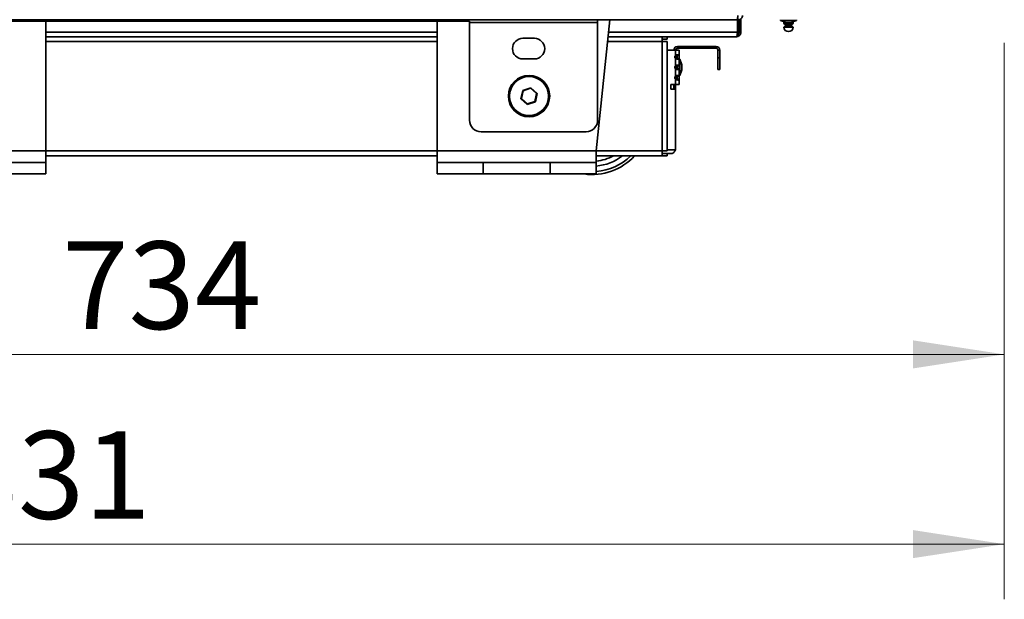
# Model space of a CAD drawing. Units: millimetres. Extents: x 0 to 420, y 0 to 297.
# Drawn here: x 203 to 238, y 139 to 160 of the extents above; entities that cross this region are included whole.
import ezdxf

# ---------------------------------------------------------------- set-up
doc = ezdxf.new("R2010")
doc.units = ezdxf.units.MM
doc.styles.add('SLDTEXTSTYLE0', font='TXT', dxfattribs={"width": 0.605})
doc.dimstyles.new('SLDDIMSTYLE0', dxfattribs={"dimtxt": 3.081982, "dimasz": 3.302, "dimexe": 0, "dimexo": 0.0625, "dimgap": 0.770496, "dimtad": 1, "dimdec": 0, "dimlfac": 12, "dimrnd": 1e-09, "dimzin": 12, "dimdsep": 46, "dimtxsty": 'SLDTEXTSTYLE0', "dimsah": 1, "dimcen": 0.09, "dimadec": 0, "dimazin": 3, "dimtfac": 1, "dimtdec": 0, "dimtofl": 0, "dimtmove": 0, "dimatfit": 3, "dimfxl": 0, "dimfrac": 2, "dimtolj": 1, "dimtzin": 12, "dimarcsym": 0})

# ---------------------------------------------------------------- blocks, each defined once
blk = doc.blocks.new('_D_3')
at = {"color": 7, "linetype": 'Continuous', "lineweight": 18}
for p, q in [((169.018, 238.888), (169.018, 138.93)), ((238.235, 159.103), (238.235, 138.93)), ((169.018, 140.93), (238.235, 140.93))]:
    blk.add_line(p, q, dxfattribs=at)
for points in [[(169.018, 140.93), (172.32, 140.422), (172.32, 141.438)], [(238.235, 140.93), (234.933, 141.438), (234.933, 140.422)]]:
    blk.add_solid(points, dxfattribs=at)
at = {"color": 7, "linetype": 'Continuous', "lineweight": 18, "insert": (200.099, 145.022), "char_height": 3.175, "attachment_point": 1, "style": 'SLDTEXTSTYLE0'}
blk.add_mtext('831', dxfattribs=at)
blk = doc.blocks.new('_D_4')
at = {"color": 7, "linetype": 'Continuous', "lineweight": 18}
for p, q in [((238.235, 159.103), (238.235, 145.807)), ((177.028, 159.026), (177.028, 145.807)), ((177.028, 147.807), (238.235, 147.807))]:
    blk.add_line(p, q, dxfattribs=at)
for points in [[(177.028, 147.807), (180.33, 147.299), (180.33, 148.315)], [(238.235, 147.807), (234.933, 148.315), (234.933, 147.299)]]:
    blk.add_solid(points, dxfattribs=at)
at = {"color": 7, "linetype": 'Continuous', "lineweight": 18, "insert": (204.104, 151.9), "char_height": 3.175, "attachment_point": 1, "style": 'SLDTEXTSTYLE0'}
blk.add_mtext('734', dxfattribs=at)

msp = doc.modelspace()

# ---------------------------------------------------------------- linework, layer by layer
at = {"color": 7, "linetype": 'Continuous', "lineweight": 35}
for p, q in [((228.55701, 159.92957), (177.12427, 159.92957)), ((193.44481, 159.88984), (218.86147, 159.88984)), ((203.51814, 155.17958), (203.51814, 159.88984)), ((217.68481, 159.88984), (217.68481, 155.17958)), ((218.86147, 159.88984), (218.86147, 159.83124)), ((223.50147, 159.83124), (218.86147, 159.83124)), ((218.86147, 156.29374), (218.86147, 159.83124)), ((223.45372, 155.17958), (223.94595, 159.92957)), ((223.50147, 159.92957), (223.50147, 159.83124)), ((223.50147, 156.29374), (223.50147, 159.83124)), ((228.58647, 159.92957), (228.55701, 159.92957)), ((228.56922, 159.48124), (228.56922, 159.92957)), ((228.58647, 159.92957), (228.58647, 159.99624)), ((228.59481, 159.93123), (228.59481, 159.38708)), ((228.62814, 159.48124), (228.62814, 159.93786)), ((228.69481, 159.48124), (228.69481, 159.97233)), ((230.12564, 159.93791), (230.12564, 159.91291)), ((230.12564, 159.91291), (230.3317, 159.83791)), ((230.70898, 159.91291), (230.12564, 159.91291)), ((230.25064, 159.86741), (230.25064, 159.79624)), ((230.50291, 159.83791), (230.3317, 159.83791)), ((230.50291, 159.83791), (230.70898, 159.91291)), ((230.58397, 159.79624), (230.58397, 159.86741)), ((230.70898, 159.91291), (230.70898, 159.93791)), ((228.69481, 159.48124), (228.62814, 159.48124)), ((230.26731, 159.77957), (230.56731, 159.77957)), ((230.33398, 159.77957), (230.33398, 159.7439)), ((230.50064, 159.7439), (230.50064, 159.77957)), ((217.68481, 159.32041), (203.51814, 159.32041)), ((220.79314, 159.26291), (221.20981, 159.26291)), ((225.84147, 159.32041), (223.88282, 159.32041)), ((225.84147, 159.14374), (225.84147, 159.32041)), ((226.01814, 159.32041), (225.84147, 159.32041)), ((225.84147, 159.23708), (226.01814, 159.23708)), ((225.84147, 155.17874), (225.84147, 159.14374)), ((225.84147, 159.14374), (226.01814, 159.14374)), ((226.01814, 159.23708), (226.01814, 159.32041)), ((228.53397, 159.32041), (226.01814, 159.32041)), ((226.01814, 159.14374), (226.01814, 155.17874)), ((228.5549, 159.38708), (228.59481, 159.38708)), ((226.31814, 158.83541), (226.01814, 158.83541)), ((226.31814, 158.63893), (226.31814, 158.83541)), ((226.45148, 158.83541), (226.31814, 158.83541)), ((226.39314, 158.90207), (226.39314, 158.96874)), ((226.39314, 158.96874), (227.79314, 158.96874)), ((226.39314, 158.90207), (227.79314, 158.90207)), ((226.45148, 158.63893), (226.45148, 158.83541)), ((227.79314, 158.96874), (227.79314, 158.90207)), ((227.85981, 158.83541), (227.92647, 158.83541)), ((227.85981, 158.83541), (227.85981, 158.55208)), ((227.92647, 158.83541), (227.92647, 158.55208)), ((221.20981, 158.51291), (220.79314, 158.51291)), ((226.31814, 158.26392), (226.31814, 158.5319)), ((226.32647, 158.64256), (226.32647, 158.52793)), ((226.38481, 158.63893), (226.45148, 158.63893)), ((226.38481, 158.63893), (226.38481, 158.5319)), ((226.45148, 158.5319), (226.38481, 158.5319)), ((226.45148, 158.63893), (226.45148, 158.5319)), ((226.45148, 158.26392), (226.45148, 158.5319)), ((226.47647, 158.50208), (226.45148, 158.50208)), ((226.55147, 158.29601), (226.47647, 158.50208)), ((226.47647, 158.50208), (226.47647, 157.91874)), ((227.85981, 158.13541), (227.85981, 158.55208)), ((227.85981, 158.55208), (227.92647, 158.55208)), ((227.92647, 158.55208), (227.92647, 158.13541)), ((226.31814, 157.88892), (226.31814, 158.15689)), ((226.32647, 158.26756), (226.32647, 158.15293)), ((226.38481, 158.26392), (226.45148, 158.26392)), ((226.38481, 158.26392), (226.38481, 158.15689)), ((226.45148, 158.15689), (226.38481, 158.15689)), ((226.45148, 158.26392), (226.45148, 158.15689)), ((226.45148, 157.88892), (226.45148, 158.15689)), ((226.47647, 157.91874), (226.55147, 158.12481)), ((226.55147, 158.29601), (226.55147, 158.12481)), ((227.92647, 158.13541), (227.85981, 158.13541)), ((226.31814, 157.58541), (226.31814, 157.78189)), ((226.32647, 157.89256), (226.32647, 157.77793)), ((226.38481, 157.88892), (226.45148, 157.88892)), ((226.38481, 157.88892), (226.38481, 157.78189)), ((226.45148, 157.78189), (226.38481, 157.78189)), ((226.45148, 157.91874), (226.47647, 157.91874)), ((226.45148, 157.88892), (226.45148, 157.78189)), ((226.45148, 157.58541), (226.45148, 157.78189)), ((220.72583, 157.07194), (220.78815, 157.37349)), ((220.80253, 157.36069), (220.7441, 157.07799)), ((220.78815, 157.37349), (221.08046, 157.47029)), ((220.78815, 157.37349), (220.80253, 157.36069)), ((221.07657, 157.45144), (220.80253, 157.36069)), ((221.07657, 157.45144), (221.08046, 157.47029)), ((221.29218, 157.25949), (221.07657, 157.45144)), ((221.08046, 157.47029), (221.31045, 157.26554)), ((226.31814, 157.58541), (226.15147, 157.58541)), ((226.15147, 157.58541), (226.15147, 157.41874)), ((226.15147, 157.41874), (226.32647, 157.41874)), ((226.25981, 157.41874), (226.25981, 157.58541)), ((226.31814, 157.58541), (226.45148, 157.58541)), ((226.32647, 157.58541), (226.32647, 157.41874)), ((226.32647, 155.21874), (226.32647, 157.41874)), ((220.72583, 157.07194), (220.7441, 157.07799)), ((220.95582, 156.8672), (220.72583, 157.07194)), ((220.7441, 157.07799), (220.95971, 156.88604)), ((221.24813, 156.96399), (220.95582, 156.8672)), ((220.95971, 156.88604), (221.23375, 156.97679)), ((221.23375, 156.97679), (221.29218, 157.25949)), ((221.23375, 156.97679), (221.24813, 156.96399)), ((221.31045, 157.26554), (221.24813, 156.96399)), ((221.29218, 157.25949), (221.31045, 157.26554)), ((220.95582, 156.8672), (220.95971, 156.88604)), ((219.27814, 155.87707), (223.08481, 155.87707)), ((203.51814, 155.17958), (187.68481, 155.17958)), ((203.51814, 154.76291), (203.51814, 155.17958)), ((217.68481, 155.17958), (217.68481, 154.76291)), ((223.45372, 155.17958), (217.68481, 155.17958)), ((223.45372, 154.76291), (223.45372, 155.17958)), ((225.84147, 155.17874), (225.84147, 155.00207)), ((226.01814, 155.17874), (225.84147, 155.17874)), ((217.68481, 155.00207), (203.51814, 155.00207)), ((225.84147, 155.00207), (223.45372, 155.00207)), ((226.01814, 155.08541), (225.84147, 155.08541)), ((226.01814, 155.00207), (225.84147, 155.00207)), ((226.01814, 155.08541), (226.01814, 155.00207)), ((226.19314, 155.08541), (226.01814, 155.08541)), ((203.51814, 154.76291), (201.85147, 154.76291)), ((203.51814, 154.34624), (203.51814, 154.76291)), ((217.68481, 154.76291), (217.68481, 154.34624)), ((219.35147, 154.76291), (217.68481, 154.76291)), ((219.35147, 154.34624), (219.35147, 154.76291)), ((221.78705, 154.76291), (219.35147, 154.76291)), ((221.78705, 154.76291), (221.78705, 154.34624)), ((223.45372, 154.76291), (221.78705, 154.76291)), ((223.45372, 154.34624), (223.45372, 154.76291)), ((201.85147, 154.34624), (203.51814, 154.34624)), ((217.68481, 154.34624), (219.35147, 154.34624)), ((221.78705, 154.34624), (219.35147, 154.34624)), ((221.78705, 154.34624), (223.45372, 154.34624))]:
    msp.add_line(p, q, dxfattribs=at)
at = {"color": 8, "linetype": 'Continuous', "lineweight": 35}
for p, q in [((230.25064, 159.79624), (230.58397, 159.79624)), ((217.68481, 159.48124), (203.51814, 159.48124)), ((228.56922, 159.48124), (223.89949, 159.48124)), ((230.25081, 159.66384), (230.58381, 159.66384)), ((230.25459, 159.67821), (230.58003, 159.67821)), ((230.31397, 159.71941), (230.52064, 159.71941)), ((230.33398, 159.7439), (230.50064, 159.7439)), ((217.68481, 159.14374), (203.51814, 159.14374)), ((225.84147, 159.14374), (223.86451, 159.14374)), ((217.68481, 155.17874), (203.51814, 155.17874)), ((225.84147, 155.17874), (223.45372, 155.17874)), ((226.32647, 155.21874), (226.01814, 155.21874))]:
    msp.add_line(p, q, dxfattribs=at)
at = {"color": 7, "linetype": 'Continuous', "lineweight": 35}
for radius in [0.75, 0.70833]:
    msp.add_circle((221.01814, 157.16874), radius, dxfattribs=at)
for centre, radius, start, end in [((230.26731, 159.79624), 0.01667, 180, 270), ((230.56731, 159.79624), 0.01667, 270, 0), ((230.27578, 159.66495), 0.025, 147.969341, 182.546043), ((230.41731, 159.67124), 0.16667, 182.546043, 357.453957), ((230.3323, 159.62959), 0.09167, 101.532352, 147.969341), ((230.30897, 159.7439), 0.025, 281.532352, 0), ((230.52564, 159.7439), 0.025, 180, 258.467648), ((230.50232, 159.62959), 0.09167, 32.030659, 78.467648), ((230.55883, 159.66495), 0.025, 357.453957, 32.030659), ((220.79314, 158.88791), 0.375, 90, 270), ((221.20981, 158.88791), 0.375, 270, 90), ((226.39314, 158.83541), 0.13333, 90, 180), ((226.39314, 158.83541), 0.06667, 90, 180), ((227.79314, 158.83541), 0.13333, 0, 90), ((227.79314, 158.83541), 0.06667, 0, 90), ((226.38202, 158.58541), 0.08333, 140.04496, 219.95504), ((226.38202, 158.21041), 0.08333, 140.04496, 219.95504), ((226.38202, 157.83541), 0.08333, 140.04496, 219.95504), ((219.27814, 156.29374), 0.41667, 180, 270), ((223.08481, 156.29374), 0.41667, 270, 0), ((223.30647, 156.40874), 2.08333, 261.890386, 317.530317), ((223.30647, 156.40874), 1.6025, 275.272086, 298.622478), ((223.30647, 156.40874), 1.60417, 275.266593, 298.731369)]:
    msp.add_arc(centre, radius, start, end, dxfattribs=at)
at = {"color": 8, "linetype": 'Continuous', "lineweight": 35}
for radius, start, end in [(1.78195, 274.73988, 307.870785), (1.97994, 274.264965, 314.72785)]:
    msp.add_arc((223.30647, 156.40874), radius, start, end, dxfattribs=at)
at = {"color": 7, "linetype": 'Continuous', "lineweight": 35}
for points, knots in [([(228.55701, 159.92957), (228.55947, 159.93206), (228.56438, 159.93702), (228.57174, 159.97517), (228.57911, 160.02971), (228.58402, 160.07295), (228.58647, 160.09457)], [0, 0, 0, 0, 0.24999804, 0.50000147, 0.75000491, 1, 1, 1, 1]), ([(228.75147, 160.09457), (228.74899, 160.07295), (228.74403, 160.02971), (228.70588, 159.97517), (228.65134, 159.93702), (228.6081, 159.93206), (228.58647, 159.92957)], [0, 0, 0, 0, 0.24999358, 0.4999944, 0.74999523, 1, 1, 1, 1]), ([(228.56922, 159.48124), (228.56628, 159.46017), (228.56041, 159.41802), (228.55159, 159.36486), (228.54279, 159.32766), (228.53691, 159.32283), (228.53397, 159.32041)], [0, 0, 0, 0, 0.24999457, 0.50000051, 0.74999836, 1, 1, 1, 1]), ([(228.53397, 159.32041), (228.55505, 159.32283), (228.5972, 159.32766), (228.65036, 159.36486), (228.68756, 159.41802), (228.69239, 159.46017), (228.69481, 159.48124)], [0, 0, 0, 0, 0.25000527, 0.49999932, 0.75000682, 1, 1, 1, 1]), ([(228.59481, 159.41081), (228.59676, 159.41204), (228.6091, 159.41982), (228.62348, 159.44487), (228.62659, 159.46912), (228.62814, 159.48124)], [0, 0, 0, 0, 0.08604527, 0.54303243, 1, 1, 1, 1]), ([(226.31814, 158.63893), (226.32836, 158.64354), (226.3475, 158.65218), (226.37395, 158.66188), (226.39538, 158.66802), (226.41329, 158.67051), (226.42857, 158.6685), (226.44102, 158.66253), (226.4498, 158.65271), (226.4509, 158.64368), (226.45148, 158.63893)], [0, 0, 0, 0, 0.15268977, 0.28604287, 0.40105539, 0.49929419, 0.6058687, 0.72352876, 0.85439355, 1, 1, 1, 1]), ([(226.45148, 158.5319), (226.45081, 158.52728), (226.44957, 158.51864), (226.44013, 158.50893), (226.42766, 158.5028), (226.41245, 158.5003), (226.39421, 158.50233), (226.37196, 158.50828), (226.34589, 158.5181), (226.32772, 158.52714), (226.31814, 158.5319)], [0, 0, 0, 0, 0.15270213, 0.28604864, 0.40106212, 0.49930259, 0.60587755, 0.72352851, 0.85439011, 1, 1, 1, 1]), ([(226.36549, 158.66974), (226.36806, 158.66938), (226.37373, 158.6686), (226.37977, 158.66213), (226.38406, 158.65227), (226.38455, 158.64363), (226.38481, 158.63893)], [0, 0, 0, 0, 0.18557133, 0.4093251, 0.67838791, 1, 1, 1, 1]), ([(226.38481, 158.5319), (226.38443, 158.52739), (226.38375, 158.51916), (226.38061, 158.51075), (226.37739, 158.50791), (226.37683, 158.50741)], [0, 0, 0, 0, 0.49925036, 0.91189223, 1, 1, 1, 1]), ([(226.31814, 158.26392), (226.32836, 158.26854), (226.3475, 158.27718), (226.37394, 158.28689), (226.39538, 158.29302), (226.41329, 158.29552), (226.42857, 158.29349), (226.44102, 158.28753), (226.4498, 158.27772), (226.4509, 158.26868), (226.45148, 158.26392)], [0, 0, 0, 0, 0.15269688, 0.28604835, 0.40105423, 0.499294, 0.6058689, 0.72352249, 0.85438568, 1, 1, 1, 1]), ([(226.45148, 158.15689), (226.45081, 158.15228), (226.44957, 158.14364), (226.44013, 158.13393), (226.42767, 158.12779), (226.41245, 158.12531), (226.39421, 158.12732), (226.37196, 158.13329), (226.3459, 158.1431), (226.32772, 158.15214), (226.31814, 158.15689)], [0, 0, 0, 0, 0.15269501, 0.28604316, 0.40106328, 0.49930278, 0.60587736, 0.72353477, 0.85439799, 1, 1, 1, 1]), ([(226.36549, 158.29474), (226.36806, 158.29438), (226.37373, 158.2936), (226.37977, 158.28713), (226.38406, 158.27728), (226.38455, 158.26863), (226.38481, 158.26392)], [0, 0, 0, 0, 0.18556726, 0.40928291, 0.67833982, 1, 1, 1, 1]), ([(226.38481, 158.15689), (226.38443, 158.15239), (226.38375, 158.14416), (226.38061, 158.13576), (226.37739, 158.13291), (226.37683, 158.13241)], [0, 0, 0, 0, 0.49918437, 0.91183761, 1, 1, 1, 1]), ([(226.31814, 157.88892), (226.32836, 157.89354), (226.3475, 157.90218), (226.37395, 157.91188), (226.39538, 157.91802), (226.41329, 157.92051), (226.42857, 157.9185), (226.44102, 157.91254), (226.4498, 157.90271), (226.4509, 157.89368), (226.45148, 157.88892)], [0, 0, 0, 0, 0.15268937, 0.28604212, 0.40105434, 0.49929288, 0.60586711, 0.72352185, 0.85439394, 1, 1, 1, 1]), ([(226.45148, 157.78189), (226.45081, 157.77728), (226.44957, 157.76865), (226.44013, 157.75893), (226.42766, 157.7528), (226.41245, 157.7503), (226.39421, 157.75233), (226.37196, 157.75828), (226.34589, 157.7681), (226.32772, 157.77714), (226.31814, 157.78189)], [0, 0, 0, 0, 0.15269338, 0.2860475, 0.40106116, 0.4993018, 0.60587693, 0.72352807, 0.85438988, 1, 1, 1, 1]), ([(226.36549, 157.91974), (226.36806, 157.91938), (226.37373, 157.9186), (226.37977, 157.91213), (226.38406, 157.90227), (226.38455, 157.89363), (226.38481, 157.88892)], [0, 0, 0, 0, 0.18556882, 0.40928634, 0.67839227, 1, 1, 1, 1]), ([(226.38481, 157.78189), (226.38443, 157.77739), (226.38375, 157.76916), (226.38061, 157.76075), (226.37739, 157.75791), (226.37683, 157.75741)], [0, 0, 0, 0, 0.49917581, 0.91189131, 1, 1, 1, 1]), ([(226.19314, 155.08541), (226.20446, 155.08749), (226.22711, 155.09165), (226.26109, 155.12364), (226.29423, 155.16804), (226.31601, 155.20229), (226.32647, 155.21874)], [0, 0, 0, 0, 0.25465415, 0.50954485, 0.76444713, 1, 1, 1, 1])]:
    msp.add_open_spline(points, degree=3, knots=knots, dxfattribs=at)

# ---------------------------------------------------------------- dimensions: what is measured, and where the dimension line sits
at = {"color": 7, "linetype": 'Continuous', "lineweight": 18}
for base, p1, picture, middle in [((238.23481, 140.92958), (169.01814, 239.88791), '_D_3', (203.62647, 140.92958)), ((238.23481, 147.80699), (177.02814, 160.02571), '_D_4', (207.63147, 147.80699))]:
    dim = msp.add_linear_dim(base=base, p1=p1, p2=(238.23481, 160.10291), dimstyle='SLDDIMSTYLE0', dxfattribs=at)
    dim.commit()
    dim.dimension.update_dxf_attribs({"geometry": picture, "text_midpoint": middle, "dimtype": 160})

doc.saveas('drawing.dxf')
